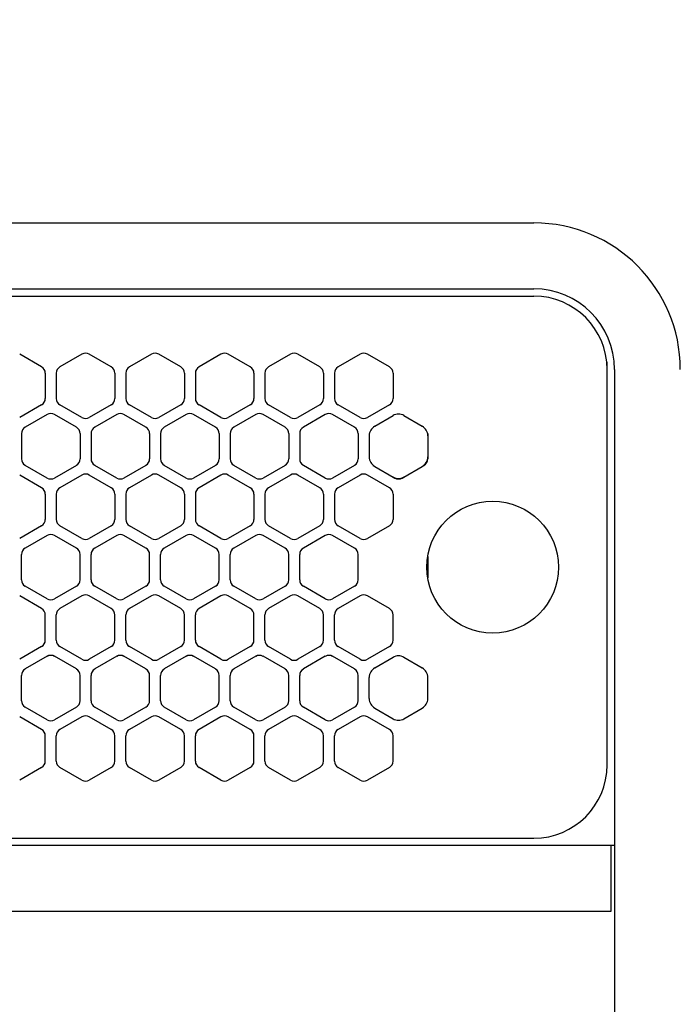
# Model space of a CAD drawing. Extents: x -4482 to 19881, y -3770 to 13767.
# Drawn here: x 2205 to 2295, y 11243 to 11377 of the extents above; entities that cross this region are included whole.
import ezdxf

# ---------------------------------------------------------------- set-up
doc = ezdxf.new("R2010")
doc.units = 0
doc.header["$LTSCALE"] = 100
doc.header["$MEASUREMENT"] = 0
doc.header["$PDMODE"] = 3
doc.linetypes.add('DASHED', pattern=[3, 2, -1])
doc.linetypes.add('PHANTOM', pattern=[2.5, 1.25, -0.25, 0.25, -0.25, 0.25, -0.25])
doc.layers.get('0').update_dxf_attribs({"linetype": 'CONTINUOUS'})
doc.layers.get('Defpoints').update_dxf_attribs({"linetype": 'CONTINUOUS'})
doc.layers.add('DIM', color=1, linetype='CONTINUOUS')
doc.styles.get("Standard").update_dxf_attribs({"font": 'TXT.shx', "width": 0.7, "bigfont": 'BIGFONT.shx'})
doc.dimstyles.get("Standard").update_dxf_attribs({"dimscale": 40, "dimtxt": 2, "dimasz": 1.5, "dimexe": 0.5, "dimexo": 1, "dimgap": 0.8, "dimtad": 1, "dimdec": 1, "dimdsep": 46, "dimtxsty": 'Standard', "dimblk": 'OPEN30', "dimcen": 0, "dimclrd": 1, "dimclre": 1, "dimclrt": 7, "dimadec": 1, "dimazin": 2, "dimtm": 0.5, "dimtfac": 1, "dimtdec": 1, "dimtmove": 1, "dimatfit": 3, "dimldrblk": 'OPEN30', "dimfxl": 0, "dimtolj": 1, "dimlwd": -1, "dimlwe": -1, "dimarcsym": 0})

# ---------------------------------------------------------------- blocks, each defined once
blk = doc.blocks.new('_Open30')
at = {"color": 0, "linetype": 'ByBlock', "lineweight": -2}
for p, q in [((-1, 0.2679), (0, 0)), ((0, 0), (-1, -0.2679)), ((0, 0), (-1, 0))]:
    blk.add_line(p, q, dxfattribs=at)
blk = doc.blocks.new('*D300')
at = {"layer": 'Defpoints', "color": 0}
for p in [(3275, 11950), (1550, 11740), (3275, 11320.6)]:
    blk.add_point(p, dxfattribs=at)
at = {"layer": 'DIM', "color": 1}
for p, q in [((1550, 11780), (1550, 11970)), ((3275, 11360.6), (3275, 11970)), ((1610, 11950), (3215, 11950))]:
    blk.add_line(p, q, dxfattribs=at)
at = {"layer": 'DIM', "color": 1, "xscale": 60, "yscale": 60, "zscale": 60, "rotation": 180}
blk.add_blockref('_Open30', (1550, 11950), dxfattribs=at)
at = {"layer": 'DIM', "color": 1, "xscale": 60, "yscale": 60, "zscale": 60}
blk.add_blockref('_Open30', (3275, 11950), dxfattribs=at)
at = {"layer": 'DIM', "color": 7, "insert": (2412.5, 12022), "char_height": 80, "attachment_point": 5}
blk.add_mtext('\\A1;1725', dxfattribs=at)
blk = doc.blocks.new('RB31AW13A16R（平面）')
at = {"linetype": 'Continuous'}
for p, q in [((0.25, 505), (275, 505)), ((0.25, 496), (275, 496)), ((5.5, 495), (275, 495)), ((207.75, 485.35), (204.75, 487.08)), ((213.25, 487.08), (210.25, 485.35)), ((217.25, 485.35), (214.25, 487.08)), ((222.75, 487.08), (219.75, 485.35)), ((226.75, 485.35), (223.75, 487.08)), ((232.25, 487.08), (229.25, 485.35)), ((236.25, 485.35), (233.25, 487.08)), ((241.75, 487.08), (238.75, 485.35)), ((245.75, 485.35), (242.75, 487.08)), ((251.25, 487.08), (248.25, 485.35)), ((255.25, 485.35), (252.25, 487.08)), ((285, 485), (285, 486)), ((208.25, 484.48), (208.25, 481.02)), ((209.75, 484.48), (209.75, 481.02)), ((217.75, 484.48), (217.75, 481.02)), ((219.25, 484.48), (219.25, 481.02)), ((227.25, 484.48), (227.25, 481.02)), ((228.75, 484.48), (228.75, 481.02)), ((236.75, 484.48), (236.75, 481.02)), ((238.25, 484.48), (238.25, 481.02)), ((246.25, 484.48), (246.25, 481.02)), ((247.75, 484.48), (247.75, 481.02)), ((255.75, 484.48), (255.75, 481.02)), ((285, 431), (285, 485)), ((285, 431), (285, 485)), ((286, 485), (286, 20)), ((207.75, 480.15), (204.75, 478.42)), ((213.25, 478.42), (210.25, 480.15)), ((217.25, 480.15), (214.25, 478.42)), ((222.75, 478.42), (219.75, 480.15)), ((226.75, 480.15), (223.75, 478.42)), ((232.25, 478.42), (229.25, 480.15)), ((236.25, 480.15), (233.25, 478.42)), ((241.75, 478.42), (238.75, 480.15)), ((245.75, 480.15), (242.75, 478.42)), ((251.25, 478.42), (248.25, 480.15)), ((255.25, 480.15), (252.25, 478.42)), ((208.5, 478.83), (205.5, 477.1)), ((212.5, 477.1), (209.5, 478.83)), ((218, 478.83), (215, 477.1)), ((222, 477.1), (219, 478.83)), ((227.5, 478.83), (224.5, 477.1)), ((231.5, 477.1), (228.5, 478.83)), ((237, 478.83), (234, 477.1)), ((241, 477.1), (238, 478.83)), ((246.5, 478.83), (243.5, 477.1)), ((250.5, 477.1), (247.5, 478.83)), ((253.25, 477.24), (255.75, 478.69)), ((257.25, 478.69), (259.75, 477.24)), ((205, 476.23), (205, 472.77)), ((213, 476.23), (213, 472.77)), ((214.5, 476.23), (214.5, 472.77)), ((222.5, 476.23), (222.5, 472.77)), ((224, 476.23), (224, 472.77)), ((232, 476.23), (232, 472.77)), ((233.5, 476.23), (233.5, 472.77)), ((241.5, 476.23), (241.5, 472.77)), ((243, 476.23), (243, 472.77)), ((251, 476.23), (251, 472.77)), ((252.5, 476.23), (252.5, 475.94)), ((252.5, 475.94), (252.5, 473.06)), ((252.5, 475.94), (252.5, 473.06)), ((260.5, 476.23), (260.5, 475.94)), ((260.5, 475.94), (260.5, 473.06)), ((260.5, 475.94), (260.5, 473.06)), ((208.5, 470.17), (205.5, 471.9)), ((212.5, 471.9), (209.5, 470.17)), ((218, 470.17), (215, 471.9)), ((222, 471.9), (219, 470.17)), ((227.5, 470.17), (224.5, 471.9)), ((231.5, 471.9), (228.5, 470.17)), ((237, 470.17), (234, 471.9)), ((241, 471.9), (238, 470.17)), ((246.5, 470.17), (243.5, 471.9)), ((250.5, 471.9), (247.5, 470.17)), ((252.5, 473.06), (252.5, 472.77)), ((253, 471.9), (253.25, 471.76)), ((259.75, 471.76), (260, 471.9)), ((260.5, 473.06), (260.5, 472.77)), ((207.75, 468.85), (204.75, 470.58)), ((213.25, 470.58), (210.25, 468.85)), ((217.25, 468.85), (214.25, 470.58)), ((222.75, 470.58), (219.75, 468.85)), ((226.75, 468.85), (223.75, 470.58)), ((232.25, 470.58), (229.25, 468.85)), ((236.25, 468.85), (233.25, 470.58)), ((241.75, 470.58), (238.75, 468.85)), ((245.75, 468.85), (242.75, 470.58)), ((251.25, 470.58), (248.25, 468.85)), ((255.25, 468.85), (252.25, 470.58)), ((253.25, 471.76), (255.75, 470.31)), ((253.25, 471.76), (255.75, 470.31)), ((257.25, 470.31), (259.75, 471.76)), ((257.25, 470.31), (259.75, 471.76)), ((255.75, 470.31), (256, 470.17)), ((257, 470.17), (257.25, 470.31)), ((208.25, 467.98), (208.25, 464.52)), ((209.75, 467.98), (209.75, 464.52)), ((217.75, 467.98), (217.75, 464.52)), ((219.25, 467.98), (219.25, 464.52)), ((227.25, 467.98), (227.25, 464.52)), ((228.75, 467.98), (228.75, 464.52)), ((236.75, 467.98), (236.75, 464.52)), ((238.25, 467.98), (238.25, 464.52)), ((246.25, 467.98), (246.25, 464.52)), ((247.75, 467.98), (247.75, 464.52)), ((255.75, 467.98), (255.75, 464.52)), ((207.75, 463.65), (204.75, 461.92)), ((213.25, 461.92), (210.25, 463.65)), ((217.25, 463.65), (214.25, 461.92)), ((222.75, 461.92), (219.75, 463.65)), ((226.75, 463.65), (223.75, 461.92)), ((232.25, 461.92), (229.25, 463.65)), ((236.25, 463.65), (233.25, 461.92)), ((241.75, 461.92), (238.75, 463.65)), ((245.75, 463.65), (242.75, 461.92)), ((251.25, 461.92), (248.25, 463.65)), ((255.25, 463.65), (252.25, 461.92)), ((208.5, 462.33), (205.5, 460.6)), ((212.5, 460.6), (209.5, 462.33)), ((218, 462.33), (215, 460.6)), ((222, 460.6), (219, 462.33)), ((227.5, 462.33), (224.5, 460.6)), ((231.5, 460.6), (228.5, 462.33)), ((237, 462.33), (234, 460.6)), ((241, 460.6), (238, 462.33)), ((246.5, 462.33), (243.5, 460.6)), ((250.5, 460.6), (247.5, 462.33)), ((205, 456.27), (205, 459.73)), ((213, 456.27), (213, 459.73)), ((214.5, 456.27), (214.5, 459.73)), ((222.5, 456.27), (222.5, 459.73)), ((224, 456.27), (224, 459.73)), ((232, 456.27), (232, 459.73)), ((233.5, 456.27), (233.5, 459.73)), ((241.5, 456.27), (241.5, 459.73)), ((243, 456.27), (243, 459.73)), ((251, 456.27), (251, 459.73)), ((208.5, 453.67), (205.5, 455.4)), ((212.5, 455.4), (209.5, 453.67)), ((218, 453.67), (215, 455.4)), ((222, 455.4), (219, 453.67)), ((227.5, 453.67), (224.5, 455.4)), ((231.5, 455.4), (228.5, 453.67)), ((237, 453.67), (234, 455.4)), ((241, 455.4), (238, 453.67)), ((246.5, 453.67), (243.5, 455.4)), ((250.5, 455.4), (247.5, 453.67)), ((207.75, 452.35), (204.75, 454.08)), ((213.25, 454.08), (210.25, 452.35)), ((217.25, 452.35), (214.25, 454.08)), ((222.75, 454.08), (219.75, 452.35)), ((226.75, 452.35), (223.75, 454.08)), ((232.25, 454.08), (229.25, 452.35)), ((236.25, 452.35), (233.25, 454.08)), ((241.75, 454.08), (238.75, 452.35)), ((245.75, 452.35), (242.75, 454.08)), ((251.25, 454.08), (248.25, 452.35)), ((255.25, 452.35), (252.25, 454.08)), ((208.25, 448.02), (208.25, 451.48)), ((209.75, 448.02), (209.75, 451.48)), ((217.75, 448.02), (217.75, 451.48)), ((219.25, 448.02), (219.25, 451.48)), ((227.25, 448.02), (227.25, 451.48)), ((228.75, 448.02), (228.75, 451.48)), ((236.75, 448.02), (236.75, 451.48)), ((238.25, 448.02), (238.25, 451.48)), ((246.25, 448.02), (246.25, 451.48)), ((247.75, 448.02), (247.75, 451.48)), ((255.75, 448.02), (255.75, 451.48)), ((207.75, 447.15), (204.75, 445.42)), ((213.25, 445.42), (210.25, 447.15)), ((217.25, 447.15), (214.25, 445.42)), ((222.75, 445.42), (219.75, 447.15)), ((226.75, 447.15), (223.75, 445.42)), ((232.25, 445.42), (229.25, 447.15)), ((236.25, 447.15), (233.25, 445.42)), ((241.75, 445.42), (238.75, 447.15)), ((245.75, 447.15), (242.75, 445.42)), ((251.25, 445.42), (248.25, 447.15)), ((255.25, 447.15), (252.25, 445.42)), ((208.5, 445.83), (205.5, 444.1)), ((212.5, 444.1), (209.5, 445.83)), ((218, 445.83), (215, 444.1)), ((222, 444.1), (219, 445.83)), ((227.5, 445.83), (224.5, 444.1)), ((231.5, 444.1), (228.5, 445.83)), ((237, 445.83), (234, 444.1)), ((241, 444.1), (238, 445.83)), ((246.5, 445.83), (243.5, 444.1)), ((250.5, 444.1), (247.5, 445.83)), ((253.25, 444.24), (255.75, 445.69)), ((257.25, 445.69), (259.75, 444.24)), ((205, 439.77), (205, 443.23)), ((213, 439.77), (213, 443.23)), ((214.5, 439.77), (214.5, 443.23)), ((222.5, 439.77), (222.5, 443.23)), ((224, 439.77), (224, 443.23)), ((232, 439.77), (232, 443.23)), ((233.5, 439.77), (233.5, 443.23)), ((241.5, 439.77), (241.5, 443.23)), ((243, 439.77), (243, 443.23)), ((251, 439.77), (251, 443.23)), ((252.5, 440.06), (252.5, 442.94)), ((260.5, 440.06), (260.5, 442.94)), ((208.5, 437.17), (205.5, 438.9)), ((212.5, 438.9), (209.5, 437.17)), ((218, 437.17), (215, 438.9)), ((222, 438.9), (219, 437.17)), ((227.5, 437.17), (224.5, 438.9)), ((231.5, 438.9), (228.5, 437.17)), ((237, 437.17), (234, 438.9)), ((241, 438.9), (238, 437.17)), ((246.5, 437.17), (243.5, 438.9)), ((250.5, 438.9), (247.5, 437.17)), ((253.25, 438.76), (255.75, 437.31)), ((257.25, 437.31), (259.75, 438.76)), ((207.75, 435.85), (204.75, 437.58)), ((213.25, 437.58), (210.25, 435.85)), ((217.25, 435.85), (214.25, 437.58)), ((222.75, 437.58), (219.75, 435.85)), ((226.75, 435.85), (223.75, 437.58)), ((232.25, 437.58), (229.25, 435.85)), ((236.25, 435.85), (233.25, 437.58)), ((241.75, 437.58), (238.75, 435.85)), ((245.75, 435.85), (242.75, 437.58)), ((251.25, 437.58), (248.25, 435.85)), ((255.25, 435.85), (252.25, 437.58)), ((208.25, 431.52), (208.25, 434.98)), ((209.75, 431.52), (209.75, 434.98)), ((217.75, 431.52), (217.75, 434.98)), ((219.25, 431.52), (219.25, 434.98)), ((227.25, 431.52), (227.25, 434.98)), ((228.75, 431.52), (228.75, 434.98)), ((236.75, 431.52), (236.75, 434.98)), ((238.25, 431.52), (238.25, 434.98)), ((246.25, 431.52), (246.25, 434.98)), ((247.75, 431.52), (247.75, 434.98)), ((255.75, 431.52), (255.75, 434.98)), ((207.75, 430.65), (204.75, 428.92)), ((213.25, 428.92), (210.25, 430.65)), ((217.25, 430.65), (214.25, 428.92)), ((222.75, 428.92), (219.75, 430.65)), ((226.75, 430.65), (223.75, 428.92)), ((232.25, 428.92), (229.25, 430.65)), ((236.25, 430.65), (233.25, 428.92)), ((241.75, 428.92), (238.75, 430.65)), ((245.75, 430.65), (242.75, 428.92)), ((251.25, 428.92), (248.25, 430.65)), ((255.25, 430.65), (252.25, 428.92)), ((5.5, 421), (275, 421)), ((286, 420), (0, 420)), ((285.5, 420), (285.5, 411)), ((285.5, 411), (0, 411))]:
    blk.add_line(p, q, dxfattribs=at)
at = {"linetype": 'DASHED'}
for p, q in [((5.5, 495), (275, 495)), ((5.5, 421), (275, 421))]:
    blk.add_line(p, q, dxfattribs=at)
at = {"linetype": 'PHANTOM'}
for p, q in [((257.11, 470.23), (257.11, 470.24)), ((260.5, 459.44), (260.5, 456.56))]:
    blk.add_line(p, q, dxfattribs=at)
at = {"linetype": 'Continuous'}
blk.add_circle((269.36, 458), 9, dxfattribs=at)
for centre, radius, start, end in [((275, 485), 20, 0, 90), ((275, 485), 11, 0, 90), ((275, 485), 10, 0, 90), ((213.75, 486.21), 1, 60, 120), ((223.25, 486.21), 1, 60, 120), ((232.75, 486.21), 1, 60, 120), ((242.25, 486.21), 1, 60, 120), ((251.75, 486.21), 1, 60, 120), ((207.25, 484.48), 1, 0, 60), ((210.75, 484.48), 1, 120, 180), ((216.75, 484.48), 1, 0, 60), ((220.25, 484.48), 1, 120, 180), ((226.25, 484.48), 1, 0, 60), ((229.75, 484.48), 1, 120, 180), ((235.75, 484.48), 1, 0, 60), ((239.25, 484.48), 1, 120, 180), ((245.25, 484.48), 1, 0, 60), ((248.75, 484.48), 1, 120, 180), ((254.75, 484.48), 1, 0, 60), ((207.25, 481.02), 1, 300, 0), ((210.75, 481.02), 1, 180, 240), ((216.75, 481.02), 1, 300, 0), ((220.25, 481.02), 1, 180, 240), ((226.25, 481.02), 1, 300, 0), ((229.75, 481.02), 1, 180, 240), ((235.75, 481.02), 1, 300, 0), ((239.25, 481.02), 1, 180, 240), ((245.25, 481.02), 1, 300, 0), ((248.75, 481.02), 1, 180, 240), ((254.75, 481.02), 1, 300, 0), ((209, 477.96), 1, 60, 120), ((218.5, 477.96), 1, 60, 120), ((228, 477.96), 1, 60, 120), ((237.5, 477.96), 1, 60, 120), ((247, 477.96), 1, 60, 120), ((256.5, 477.39), 1.5, 60, 120), ((213.75, 479.29), 1, 240, 300), ((223.25, 479.29), 1, 240, 300), ((232.75, 479.29), 1, 240, 300), ((242.25, 479.29), 1, 240, 300), ((251.75, 479.29), 1, 240, 300), ((254, 475.94), 1.5, 120, 180), ((259, 475.94), 1.5, 0, 60), ((206, 476.23), 1, 120, 180), ((212, 476.23), 1, 0, 60), ((215.5, 476.23), 1, 120, 180), ((221.5, 476.23), 1, 0, 60), ((225, 476.23), 1, 120, 180), ((231, 476.23), 1, 0, 60), ((234.5, 476.23), 1, 120, 180), ((240.5, 476.23), 1, 0, 60), ((244, 476.23), 1, 120, 180), ((250, 476.23), 1, 0, 60), ((206, 472.77), 1, 180, 240), ((212, 472.77), 1, 300, 0), ((215.5, 472.77), 1, 180, 240), ((221.5, 472.77), 1, 300, 0), ((225, 472.77), 1, 180, 240), ((231, 472.77), 1, 300, 0), ((234.5, 472.77), 1, 180, 240), ((240.5, 472.77), 1, 300, 0), ((244, 472.77), 1, 180, 240), ((250, 472.77), 1, 300, 0), ((254, 473.06), 1.5, 180, 240), ((259, 473.06), 1.5, 300, 0), ((259.5, 472.77), 1, 300, 0), ((213.75, 469.71), 1, 60, 120), ((223.25, 469.71), 1, 60, 120), ((232.75, 469.71), 1, 60, 120), ((242.25, 469.71), 1, 60, 120), ((251.75, 469.71), 1, 60, 120), ((209, 471.04), 1, 240, 300), ((218.5, 471.04), 1, 240, 300), ((228, 471.04), 1, 240, 300), ((237.5, 471.04), 1, 240, 300), ((247, 471.04), 1, 240, 300), ((256.5, 471.61), 1.5, 240, 300), ((256.5, 471.04), 1, 240, 300), ((207.25, 467.98), 1, 0, 60), ((210.75, 467.98), 1, 120, 180), ((216.75, 467.98), 1, 0, 60), ((220.25, 467.98), 1, 120, 180), ((226.25, 467.98), 1, 0, 60), ((229.75, 467.98), 1, 120, 180), ((235.75, 467.98), 1, 0, 60), ((239.25, 467.98), 1, 120, 180), ((245.25, 467.98), 1, 0, 60), ((248.75, 467.98), 1, 120, 180), ((254.75, 467.98), 1, 0, 60), ((207.25, 464.52), 1, 300, 0), ((210.75, 464.52), 1, 180, 240), ((216.75, 464.52), 1, 300, 0), ((220.25, 464.52), 1, 180, 240), ((226.25, 464.52), 1, 300, 0), ((229.75, 464.52), 1, 180, 240), ((235.75, 464.52), 1, 300, 0), ((239.25, 464.52), 1, 180, 240), ((245.25, 464.52), 1, 300, 0), ((248.75, 464.52), 1, 180, 240), ((254.75, 464.52), 1, 300, 0), ((209, 461.46), 1, 60, 120), ((218.5, 461.46), 1, 60, 120), ((228, 461.46), 1, 60, 120), ((237.5, 461.46), 1, 60, 120), ((247, 461.46), 1, 60, 120), ((213.75, 462.79), 1, 240, 300), ((223.25, 462.79), 1, 240, 300), ((232.75, 462.79), 1, 240, 300), ((242.25, 462.79), 1, 240, 300), ((251.75, 462.79), 1, 240, 300), ((206, 459.73), 1, 120, 180), ((212, 459.73), 1, 0, 60), ((215.5, 459.73), 1, 120, 180), ((221.5, 459.73), 1, 0, 60), ((225, 459.73), 1, 120, 180), ((231, 459.73), 1, 0, 60), ((234.5, 459.73), 1, 120, 180), ((240.5, 459.73), 1, 0, 60), ((244, 459.73), 1, 120, 180), ((250, 459.73), 1, 0, 60), ((206, 456.27), 1, 180, 240), ((212, 456.27), 1, 300, 0), ((215.5, 456.27), 1, 180, 240), ((221.5, 456.27), 1, 300, 0), ((225, 456.27), 1, 180, 240), ((231, 456.27), 1, 300, 0), ((234.5, 456.27), 1, 180, 240), ((240.5, 456.27), 1, 300, 0), ((244, 456.27), 1, 180, 240), ((250, 456.27), 1, 300, 0), ((209, 454.54), 1, 240, 300), ((213.75, 453.21), 1, 60, 120), ((218.5, 454.54), 1, 240, 300), ((223.25, 453.21), 1, 60, 120), ((228, 454.54), 1, 240, 300), ((232.75, 453.21), 1, 60, 120), ((237.5, 454.54), 1, 240, 300), ((242.25, 453.21), 1, 60, 120), ((247, 454.54), 1, 240, 300), ((251.75, 453.21), 1, 60, 120), ((207.25, 451.48), 1, 0, 60), ((210.75, 451.48), 1, 120, 180), ((216.75, 451.48), 1, 0, 60), ((220.25, 451.48), 1, 120, 180), ((226.25, 451.48), 1, 0, 60), ((229.75, 451.48), 1, 120, 180), ((235.75, 451.48), 1, 0, 60), ((239.25, 451.48), 1, 120, 180), ((245.25, 451.48), 1, 0, 60), ((248.75, 451.48), 1, 120, 180), ((254.75, 451.48), 1, 0, 60), ((207.25, 448.02), 1, 300, 0), ((210.75, 448.02), 1, 180, 240), ((216.75, 448.02), 1, 300, 0), ((220.25, 448.02), 1, 180, 240), ((226.25, 448.02), 1, 300, 0), ((229.75, 448.02), 1, 180, 240), ((235.75, 448.02), 1, 300, 0), ((239.25, 448.02), 1, 180, 240), ((245.25, 448.02), 1, 300, 0), ((248.75, 448.02), 1, 180, 240), ((254.75, 448.02), 1, 300, 0), ((209, 444.96), 1, 60, 120), ((213.75, 446.29), 1, 240, 300), ((218.5, 444.96), 1, 60, 120), ((223.25, 446.29), 1, 240, 300), ((228, 444.96), 1, 60, 120), ((232.75, 446.29), 1, 240, 300), ((237.5, 444.96), 1, 60, 120), ((242.25, 446.29), 1, 240, 300), ((247, 444.96), 1, 60, 120), ((251.75, 446.29), 1, 240, 300), ((256.5, 444.39), 1.5, 60, 120), ((206, 443.23), 1, 120, 180), ((212, 443.23), 1, 0, 60), ((215.5, 443.23), 1, 120, 180), ((221.5, 443.23), 1, 0, 60), ((225, 443.23), 1, 120, 180), ((231, 443.23), 1, 0, 60), ((234.5, 443.23), 1, 120, 180), ((240.5, 443.23), 1, 0, 60), ((244, 443.23), 1, 120, 180), ((250, 443.23), 1, 0, 60), ((254, 442.94), 1.5, 120, 180), ((259, 442.94), 1.5, 0, 60), ((206, 439.77), 1, 180, 240), ((212, 439.77), 1, 300, 0), ((215.5, 439.77), 1, 180, 240), ((221.5, 439.77), 1, 300, 0), ((225, 439.77), 1, 180, 240), ((231, 439.77), 1, 300, 0), ((234.5, 439.77), 1, 180, 240), ((240.5, 439.77), 1, 300, 0), ((244, 439.77), 1, 180, 240), ((250, 439.77), 1, 300, 0), ((254, 440.06), 1.5, 180, 240), ((259, 440.06), 1.5, 300, 0), ((209, 438.04), 1, 240, 300), ((213.75, 436.71), 1, 60, 120), ((218.5, 438.04), 1, 240, 300), ((223.25, 436.71), 1, 60, 120), ((228, 438.04), 1, 240, 300), ((232.75, 436.71), 1, 60, 120), ((237.5, 438.04), 1, 240, 300), ((242.25, 436.71), 1, 60, 120), ((247, 438.04), 1, 240, 300), ((251.75, 436.71), 1, 60, 120), ((256.5, 438.61), 1.5, 240, 300), ((207.25, 434.98), 1, 0, 60), ((210.75, 434.98), 1, 120, 180), ((216.75, 434.98), 1, 0, 60), ((220.25, 434.98), 1, 120, 180), ((226.25, 434.98), 1, 0, 60), ((229.75, 434.98), 1, 120, 180), ((235.75, 434.98), 1, 0, 60), ((239.25, 434.98), 1, 120, 180), ((245.25, 434.98), 1, 0, 60), ((248.75, 434.98), 1, 120, 180), ((254.75, 434.98), 1, 0, 60), ((207.25, 431.52), 1, 300, 0), ((210.75, 431.52), 1, 180, 240), ((216.75, 431.52), 1, 300, 0), ((220.25, 431.52), 1, 180, 240), ((226.25, 431.52), 1, 300, 0), ((229.75, 431.52), 1, 180, 240), ((235.75, 431.52), 1, 300, 0), ((239.25, 431.52), 1, 180, 240), ((245.25, 431.52), 1, 300, 0), ((248.75, 431.52), 1, 180, 240), ((254.75, 431.52), 1, 300, 0), ((275, 431), 10, 270, 0), ((213.75, 429.79), 1, 240, 300), ((223.25, 429.79), 1, 240, 300), ((232.75, 429.79), 1, 240, 300), ((242.25, 429.79), 1, 240, 300), ((251.75, 429.79), 1, 240, 300)]:
    blk.add_arc(centre, radius, start, end, dxfattribs=at)
at = {"linetype": 'PHANTOM'}
for centre, start, end in [((259, 459.44), 0, 4.6432), ((259, 456.56), 355.3568, 0)]:
    blk.add_arc(centre, 1.5, start, end, dxfattribs=at)

msp = doc.modelspace()

# ---------------------------------------------------------------- block references
msp.add_blockref('RB31AW13A16R（平面）', (2000, 10844.5))

# ---------------------------------------------------------------- dimensions: what is measured, and where the dimension line sits
at = {"layer": 'DIM'}
dim = msp.add_linear_dim(base=(3275, 11950), p1=(1550, 11740), p2=(3275, 11320.6), dimstyle='Standard', dxfattribs=at)
dim.commit()
dim.dimension.update_dxf_attribs({"geometry": '*D300', "text_midpoint": (2412.5, 12022)})

doc.saveas('drawing.dxf')
